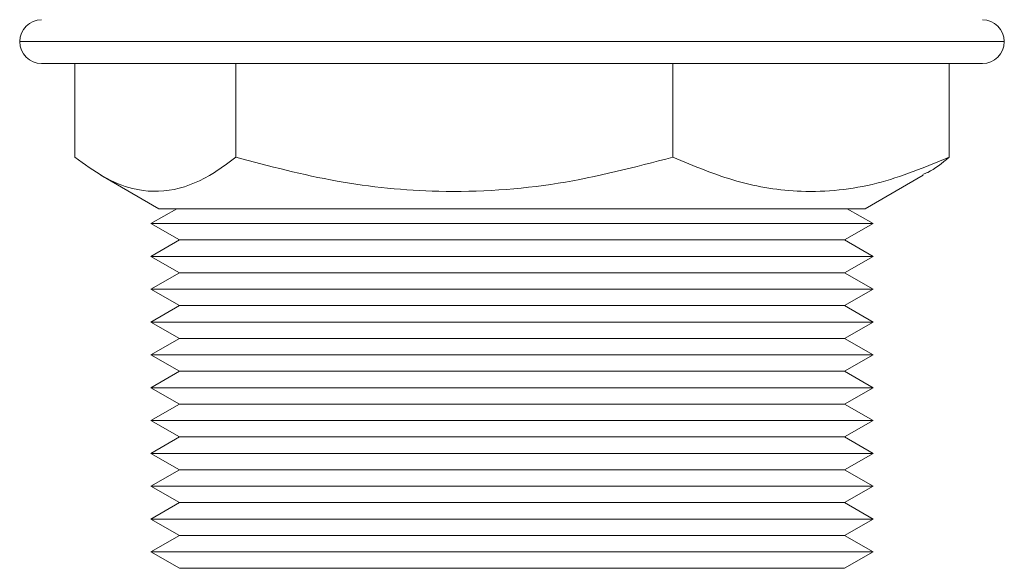
# Model space of a CAD drawing. Extents: x -6113 to -3415, y 15751 to 17846.
# Drawn here: x -5802 to -5757, y 16583 to 16608 of the extents above; entities that cross this region are included whole.
import ezdxf

# ---------------------------------------------------------------- set-up
doc = ezdxf.new("R2010")
doc.units = 0
doc.header["$MEASUREMENT"] = 0
doc.layers.get('0').update_dxf_attribs({"linetype": 'CONTINUOUS'})

msp = doc.modelspace()

# ---------------------------------------------------------------- linework, layer by layer
at = {"color": 8, "linetype": 'Continuous', "lineweight": 15}
for p, q in [((-5801.965202, 16607.136003), (-5800.424825, 16607.136003)), ((-5800.424825, 16607.136003), (-5756.965202, 16607.136003))]:
    msp.add_line(p, q, dxfattribs=at)
at = {"color": 7, "linetype": 'Continuous', "lineweight": 15}
for p, q in [((-5799.493286, 16606.136003), (-5800.965202, 16606.136003)), ((-5757.965202, 16606.136003), (-5799.493286, 16606.136003)), ((-5799.441235, 16606.136003), (-5799.441235, 16601.85374)), ((-5792.093027, 16606.136003), (-5792.093027, 16601.85374)), ((-5772.116994, 16606.136003), (-5772.116994, 16601.85374)), ((-5759.48917, 16606.136003), (-5759.48917, 16601.85374)), ((-5798.251323, 16601.033246), (-5795.599177, 16599.502028)), ((-5763.331228, 16599.502028), (-5760.679082, 16601.033246)), ((-5794.789096, 16599.502028), (-5795.965202, 16598.823003)), ((-5763.331228, 16599.502028), (-5795.599177, 16599.502028)), ((-5762.965202, 16598.823003), (-5764.141309, 16599.502028)), ((-5795.965202, 16598.823003), (-5794.666164, 16598.073003)), ((-5762.965202, 16598.823003), (-5795.965202, 16598.823003)), ((-5764.264241, 16598.073003), (-5762.965202, 16598.823003)), ((-5794.666164, 16598.073003), (-5795.965202, 16597.323003)), ((-5764.264241, 16598.073003), (-5794.666164, 16598.073003)), ((-5762.965202, 16597.323003), (-5764.264241, 16598.073003)), ((-5795.965202, 16597.323003), (-5794.666164, 16596.573003)), ((-5762.965202, 16597.323003), (-5795.965202, 16597.323003)), ((-5764.264241, 16596.573003), (-5762.965202, 16597.323003)), ((-5794.666164, 16596.573003), (-5795.965202, 16595.823003)), ((-5764.264241, 16596.573003), (-5794.666164, 16596.573003)), ((-5762.965202, 16595.823003), (-5764.264241, 16596.573003)), ((-5795.965202, 16595.823003), (-5794.666164, 16595.073003)), ((-5762.965202, 16595.823003), (-5795.965202, 16595.823003)), ((-5764.264241, 16595.073003), (-5762.965202, 16595.823003)), ((-5794.666164, 16595.073003), (-5795.965202, 16594.323003)), ((-5764.264241, 16595.073003), (-5794.666164, 16595.073003)), ((-5762.965202, 16594.323003), (-5764.264241, 16595.073003)), ((-5795.965202, 16594.323003), (-5794.666164, 16593.573003)), ((-5762.965202, 16594.323003), (-5795.965202, 16594.323003)), ((-5764.264241, 16593.573003), (-5762.965202, 16594.323003)), ((-5794.666164, 16593.573003), (-5795.965202, 16592.823003)), ((-5764.264241, 16593.573003), (-5794.666164, 16593.573003)), ((-5762.965202, 16592.823003), (-5764.264241, 16593.573003)), ((-5795.965202, 16592.823003), (-5794.666164, 16592.073003)), ((-5762.965202, 16592.823003), (-5795.965202, 16592.823003)), ((-5764.264241, 16592.073003), (-5762.965202, 16592.823003)), ((-5794.666164, 16592.073003), (-5795.965202, 16591.323003)), ((-5764.264241, 16592.073003), (-5794.666164, 16592.073003)), ((-5762.965202, 16591.323003), (-5764.264241, 16592.073003)), ((-5795.965202, 16591.323003), (-5794.666164, 16590.573003)), ((-5762.965202, 16591.323003), (-5795.965202, 16591.323003)), ((-5764.264241, 16590.573003), (-5762.965202, 16591.323003)), ((-5794.666164, 16590.573003), (-5795.965202, 16589.823003)), ((-5764.264241, 16590.573003), (-5794.666164, 16590.573003)), ((-5762.965202, 16589.823003), (-5764.264241, 16590.573003)), ((-5795.965202, 16589.823003), (-5794.666164, 16589.073003)), ((-5762.965202, 16589.823003), (-5795.965202, 16589.823003)), ((-5764.264241, 16589.073003), (-5762.965202, 16589.823003)), ((-5794.666164, 16589.073003), (-5795.965202, 16588.323003)), ((-5764.264241, 16589.073003), (-5794.666164, 16589.073003)), ((-5762.965202, 16588.323003), (-5764.264241, 16589.073003)), ((-5795.965202, 16588.323003), (-5794.666164, 16587.573003)), ((-5762.965202, 16588.323003), (-5795.965202, 16588.323003)), ((-5764.264241, 16587.573003), (-5762.965202, 16588.323003)), ((-5794.666164, 16587.573003), (-5795.965202, 16586.823003)), ((-5764.264241, 16587.573003), (-5794.666164, 16587.573003)), ((-5762.965202, 16586.823003), (-5764.264241, 16587.573003)), ((-5795.965202, 16586.823003), (-5794.666164, 16586.073003)), ((-5762.965202, 16586.823003), (-5795.965202, 16586.823003)), ((-5764.264241, 16586.073003), (-5762.965202, 16586.823003)), ((-5794.666164, 16586.073003), (-5795.965202, 16585.323003)), ((-5764.264241, 16586.073003), (-5794.666164, 16586.073003)), ((-5762.965202, 16585.323003), (-5764.264241, 16586.073003)), ((-5795.965202, 16585.323003), (-5794.666164, 16584.573003)), ((-5762.965202, 16585.323003), (-5795.965202, 16585.323003)), ((-5764.264241, 16584.573003), (-5762.965202, 16585.323003)), ((-5794.666164, 16584.573003), (-5795.965202, 16583.823003)), ((-5764.264241, 16584.573003), (-5794.666164, 16584.573003)), ((-5762.965202, 16583.823003), (-5764.264241, 16584.573003)), ((-5795.965202, 16583.823003), (-5794.666164, 16583.073003)), ((-5762.965202, 16583.823003), (-5795.965202, 16583.823003)), ((-5764.264241, 16583.073003), (-5762.965202, 16583.823003)), ((-5764.264241, 16583.073003), (-5794.666164, 16583.073003))]:
    msp.add_line(p, q, dxfattribs=at)
for centre, start, end in [((-5800.965202, 16607.136003), 90, 180), ((-5757.965202, 16607.136003), 0, 90), ((-5800.965202, 16607.136003), 180, 270), ((-5757.965202, 16607.136003), 270, 0)]:
    msp.add_arc(centre, 1, start, end, dxfattribs=at)
for points, knots in [([(-5792.093027, 16601.85374), (-5792.416709, 16601.611941), (-5793.337693, 16600.923941), (-5794.913335, 16600.237935), (-5796.620545, 16600.277334), (-5798.138423, 16600.89834), (-5799.005568, 16601.534249), (-5799.441235, 16601.85374)], [0, 0, 0, 0, 0.13494822, 0.383972893, 0.639100763, 0.818678361, 1, 1, 1, 1]), ([(-5772.116994, 16601.85374), (-5773.850803, 16601.40228), (-5777.356019, 16600.489568), (-5782.549404, 16600.155702), (-5787.513867, 16600.645807), (-5790.557344, 16601.448644), (-5792.093027, 16601.85374)], [0, 0, 0, 0, 0.264609398, 0.534957011, 0.765347907, 1, 1, 1, 1]), ([(-5759.48917, 16601.85374), (-5760.585195, 16601.40228), (-5762.801013, 16600.489568), (-5766.084005, 16600.155702), (-5769.222284, 16600.645807), (-5771.146214, 16601.448644), (-5772.116994, 16601.85374)], [0, 0, 0, 0, 0.264609398, 0.534957011, 0.765347907, 1, 1, 1, 1]), ([(-5760.692725, 16601.066334), (-5760.616132, 16601.096383), (-5760.207349, 16601.25676), (-5759.811141, 16601.586105), (-5759.48917, 16601.85374)], [0, 0, 0, 0, 0.187369661, 1, 1, 1, 1])]:
    msp.add_open_spline(points, degree=3, knots=knots, dxfattribs=at)

doc.saveas('drawing.dxf')
